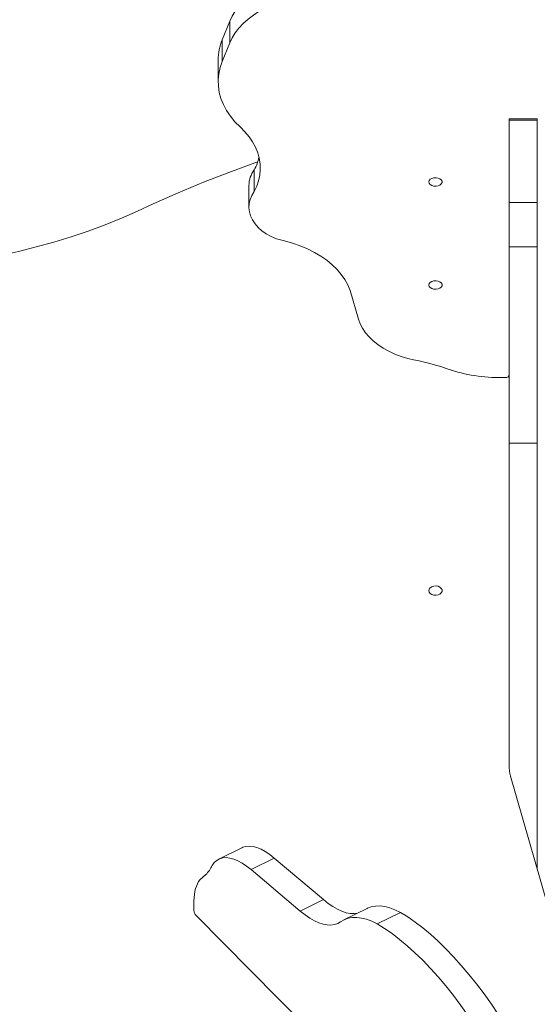
# Model space of a CAD drawing. Units: millimetres. Extents: x 1659 to 11777, y 6569 to 21958.
# Drawn here: x 5899 to 6174, y 13338 to 13860 of the extents above; entities that cross this region are included whole.
import ezdxf

# ---------------------------------------------------------------- set-up
doc = ezdxf.new("R2010")
doc.units = ezdxf.units.MM
doc.layers.add('DiKom', color=7, linetype='Continuous')

msp = doc.modelspace()

# ---------------------------------------------------------------- linework, layer by layer
at = {"layer": 'DiKom', "color": 7, "linetype": 'Continuous', "lineweight": 15}
for p, q in [((6010.94, 13859.35), (6006.88, 13849.48)), ((6010.94, 13859.35), (6010.94, 13847.86)), ((6006.88, 13849.48), (6006.88, 13837.98)), ((6010.94, 13847.86), (6006.88, 13837.98)), ((6004.74, 13838.79), (6004.74, 13827.29)), ((6174.05, 13807.55), (6159.05, 13807.55)), ((6159.05, 13807.55), (6159.05, 13806.84)), ((6174.05, 13806.84), (6159.05, 13806.84)), ((6159.05, 13763.29), (6159.05, 13806.84)), ((6174.05, 13807.55), (6174.05, 13806.84)), ((6174.05, 13763.29), (6174.05, 13806.84)), ((6023.83, 13780.48), (6023.83, 13768.99)), ((6021.09, 13772.29), (6021.09, 13760.8)), ((6174.05, 13763.29), (6159.05, 13763.29)), ((6159.05, 13763.29), (6159.05, 13739.75)), ((6174.05, 13763.29), (6174.05, 13739.75)), ((6174.05, 13739.75), (6159.05, 13739.75)), ((6159.05, 13635.62), (6159.05, 13739.75)), ((6174.05, 13635.62), (6174.05, 13739.75)), ((6074.7, 13716.68), (6079.12, 13701.47)), ((6174.05, 13635.62), (6159.05, 13635.62)), ((6159.05, 13517.44), (6159.05, 13635.62)), ((6174.05, 13409.94), (6174.05, 13635.62)), ((6159.05, 13464.78), (6159.05, 13517.44)), ((6182.72, 13379.92), (6159.86, 13459.11)), ((6017.33, 13421.22), (6005.05, 13415.12)), ((6022.18, 13409.64), (6034.47, 13415.73)), ((6034.47, 13415.73), (6060.62, 13393.7)), ((6022.18, 13409.64), (6048.33, 13387.61)), ((5995.06, 13404.19), (5998.07, 13406.91)), ((6048.33, 13387.61), (6060.62, 13393.7)), ((5991.87, 13392.93), (5991.85, 13387.91)), ((6083.72, 13389.01), (6071.43, 13382.92)), ((6062.84, 13314.72), (5993, 13385.33)), ((6089.12, 13380.85), (6101.41, 13386.94))]:
    msp.add_line(p, q, dxfattribs=at)
at = {"layer": 'DiKom', "color": 7, "linetype": 'Continuous', "lineweight": 15, "flags": 128}
for points in [[(6010.94, 13859.35), (6012.23, 13862.05), (6013.85, 13864.67), (6015.79, 13867.21), (6018.04, 13869.63), (6020.58, 13871.94), (6023.41, 13874.1), (6026.49, 13876.11), (6029.81, 13877.96), (6033.35, 13879.64), (6037.09, 13881.12), (6041, 13882.41)], [(6010.94, 13847.86), (6012.23, 13850.56), (6013.85, 13853.18), (6015.79, 13855.72), (6018.04, 13858.14), (6020.58, 13860.45), (6023.41, 13862.61), (6026.49, 13864.62), (6029.81, 13866.47), (6033.35, 13868.14), (6037.09, 13869.63), (6041, 13870.92)], [(6016.42, 13803.28), (6013.66, 13806.07), (6011.25, 13808.99), (6009.2, 13812.02), (6007.53, 13815.14), (6006.24, 13818.34), (6005.34, 13821.59), (6004.85, 13824.88), (6004.76, 13828.19), (6005.07, 13831.48), (6005.78, 13834.76), (6006.88, 13837.98)], [(6016.42, 13803.28), (6018.94, 13800.76), (6021.14, 13798.12), (6023.01, 13795.38), (6024.54, 13792.55), (6025.72, 13789.66), (6026.54, 13786.71), (6027, 13783.73), (6027.1, 13780.74), (6026.82, 13777.75), (6026.18, 13774.78), (6025.18, 13771.86), (6023.83, 13768.99)], [(6025.72, 13784.77), (6024.27, 13784.26), (6010.48, 13779.23), (5996.89, 13773.94), (5983.5, 13768.38), (5970.34, 13762.57)], [(6116.55, 13774.14), (6116.74, 13774.87), (6117.29, 13775.53), (6118.14, 13776.03), (6119.2, 13776.32), (6120.34, 13776.39), (6121.46, 13776.2), (6122.42, 13775.8), (6123.13, 13775.21), (6123.51, 13774.51), (6123.51, 13773.77), (6123.13, 13773.07), (6122.42, 13772.49), (6121.46, 13772.08), (6120.34, 13771.9), (6119.2, 13771.96), (6118.14, 13772.26), (6117.29, 13772.76), (6116.74, 13773.41), (6116.55, 13774.14)], [(6035.61, 13743.93), (6032.82, 13745.2), (6030.26, 13746.66), (6027.97, 13748.29), (6025.97, 13750.07), (6024.29, 13751.98), (6022.95, 13754), (6021.96, 13756.1), (6021.34, 13758.26), (6021.09, 13760.45), (6021.22, 13762.65), (6021.72, 13764.82), (6022.6, 13766.95), (6023.83, 13768.99)], [(5789.97, 13728.13), (5799.98, 13727.69), (5810, 13727.51), (5820.03, 13727.58), (5830.05, 13727.91), (5840.04, 13728.5), (5850, 13729.34), (5859.91, 13730.43), (5869.75, 13731.78), (5879.52, 13733.38), (5889.2, 13735.23), (5898.78, 13737.33), (5908.25, 13739.66), (5917.59, 13742.24), (5926.8, 13745.06), (5935.85, 13748.11), (5944.74, 13751.4), (5953.46, 13754.9), (5962, 13758.63), (5970.34, 13762.57)], [(6035.61, 13743.93), (6039.99, 13742.94), (6044.24, 13741.72), (6048.32, 13740.29), (6052.2, 13738.65), (6055.86, 13736.81), (6059.28, 13734.79), (6062.43, 13732.59), (6065.3, 13730.24), (6067.85, 13727.74), (6070.08, 13725.12), (6071.97, 13722.39), (6073.52, 13719.57), (6074.7, 13716.68)], [(6116.55, 13719.51), (6116.74, 13720.24), (6117.29, 13720.89), (6118.14, 13721.39), (6119.2, 13721.69), (6120.34, 13721.75), (6121.46, 13721.57), (6122.42, 13721.16), (6123.13, 13720.58), (6123.51, 13719.88), (6123.51, 13719.14), (6123.13, 13718.44), (6122.42, 13717.85), (6121.46, 13717.45), (6120.34, 13717.26), (6119.2, 13717.33), (6118.14, 13717.62), (6117.29, 13718.13), (6116.74, 13718.78), (6116.55, 13719.51)], [(6105.44, 13680.5), (6101.86, 13681.6), (6098.44, 13682.9), (6095.23, 13684.39), (6092.23, 13686.06), (6089.47, 13687.89), (6086.98, 13689.88), (6084.77, 13692), (6082.87, 13694.23), (6081.29, 13696.57), (6080.04, 13698.99), (6079.12, 13701.47)], [(6159.05, 13671.72), (6159.02, 13671.47), (6158.91, 13671.24), (6158.73, 13671.02), (6158.5, 13670.83), (6158.21, 13670.67), (6157.87, 13670.55), (6157.51, 13670.47), (6157.13, 13670.43)], [(6116.55, 13557.52), (6116.74, 13556.72), (6117.29, 13556), (6118.14, 13555.45), (6119.2, 13555.12), (6120.34, 13555.05), (6121.46, 13555.25), (6122.42, 13555.7), (6123.13, 13556.34), (6123.51, 13557.11), (6123.51, 13557.93), (6123.13, 13558.7), (6122.42, 13559.34), (6121.46, 13559.79), (6120.34, 13559.99), (6119.2, 13559.92), (6118.14, 13559.59), (6117.29, 13559.04), (6116.74, 13558.32), (6116.55, 13557.52)], [(6034.47, 13415.73), (6032.09, 13417.6), (6029.75, 13419.16), (6027.49, 13420.39), (6025.31, 13421.29), (6023.24, 13421.84), (6021.28, 13422.05), (6019.47, 13421.91), (6017.8, 13421.43), (6017.33, 13421.22)], [(6022.18, 13409.64), (6019.8, 13411.51), (6017.47, 13413.07), (6015.2, 13414.3), (6013.02, 13415.19), (6010.95, 13415.75), (6009, 13415.96), (6007.18, 13415.82), (6005.52, 13415.34), (6004.02, 13414.51), (6002.7, 13413.35), (6001.56, 13411.86)], [(5995.06, 13404.19), (5994.35, 13403.23), (5993.72, 13402.13), (5993.18, 13400.9), (5992.73, 13399.54), (5992.38, 13398.06), (5992.12, 13396.46), (5991.95, 13394.75), (5991.87, 13392.93)], [(6060.62, 13393.7), (6063.15, 13391.7), (6065.63, 13390), (6068.06, 13388.6), (6070.4, 13387.53), (6072.65, 13386.77), (6074.8, 13386.35), (6076.82, 13386.26), (6078.64, 13386.5)], [(6101.41, 13386.94), (6098.55, 13388.31), (6095.79, 13389.34), (6093.14, 13390.01), (6090.61, 13390.32), (6088.23, 13390.28), (6085.99, 13389.87), (6083.92, 13389.11), (6083.72, 13389.01)], [(6048.33, 13387.61), (6050.86, 13385.61), (6053.35, 13383.91), (6055.77, 13382.51), (6058.12, 13381.44), (6060.37, 13380.68), (6062.51, 13380.26), (6064.53, 13380.17), (6066.42, 13380.42), (6068.15, 13380.99), (6069.73, 13381.9)], [(6089.12, 13380.85), (6086.26, 13382.22), (6083.5, 13383.25), (6080.85, 13383.92), (6078.32, 13384.23), (6075.94, 13384.18), (6073.7, 13383.78), (6071.63, 13383.02), (6069.73, 13381.9)], [(6157.26, 13326.77), (6153.51, 13332.6), (6149.68, 13338.25), (6145.77, 13343.71), (6141.8, 13348.97), (6137.77, 13354), (6133.72, 13358.8), (6129.63, 13363.34), (6125.54, 13367.61), (6121.44, 13371.6), (6117.36, 13375.3), (6113.3, 13378.69), (6109.28, 13381.77), (6105.31, 13384.52), (6101.41, 13386.94)], [(6144.97, 13320.68), (6141.23, 13326.51), (6137.39, 13332.16), (6133.48, 13337.62), (6129.51, 13342.88), (6125.49, 13347.91), (6121.43, 13352.7), (6117.34, 13357.24), (6113.25, 13361.52), (6109.15, 13365.51), (6105.07, 13369.2), (6101.01, 13372.6), (6096.99, 13375.67), (6093.03, 13378.43), (6089.12, 13380.85)]]:
    msp.add_lwpolyline(points, dxfattribs=at)
at = {"layer": 'DiKom', "color": 7, "linetype": 'Continuous', "lineweight": 15}
for centre, radius, start, end in [((6032.7, 13838.72), 27.97, 157.3883, 179.8686), ((5999.45, 13793.76), 27.76, 331.4252, 346.3739), ((6035.19, 13772.08), 14.13, 143.5213, 179.1491), ((6075.7, 13522.44), 160.84, 70.8338, 79.3443), ((6154.58, 13758.8), 88.41, 252.7761, 271.6559), ((6179.45, 13464.81), 20.4, 180.0704, 196.2101), ((5988.62, 13417.22), 14.01, 312.5883, 337.4931), ((5996.19, 13388.31), 4.37, 185.2636, 223.0704)]:
    msp.add_arc(centre, radius, start, end, dxfattribs=at)

doc.saveas('drawing.dxf')
